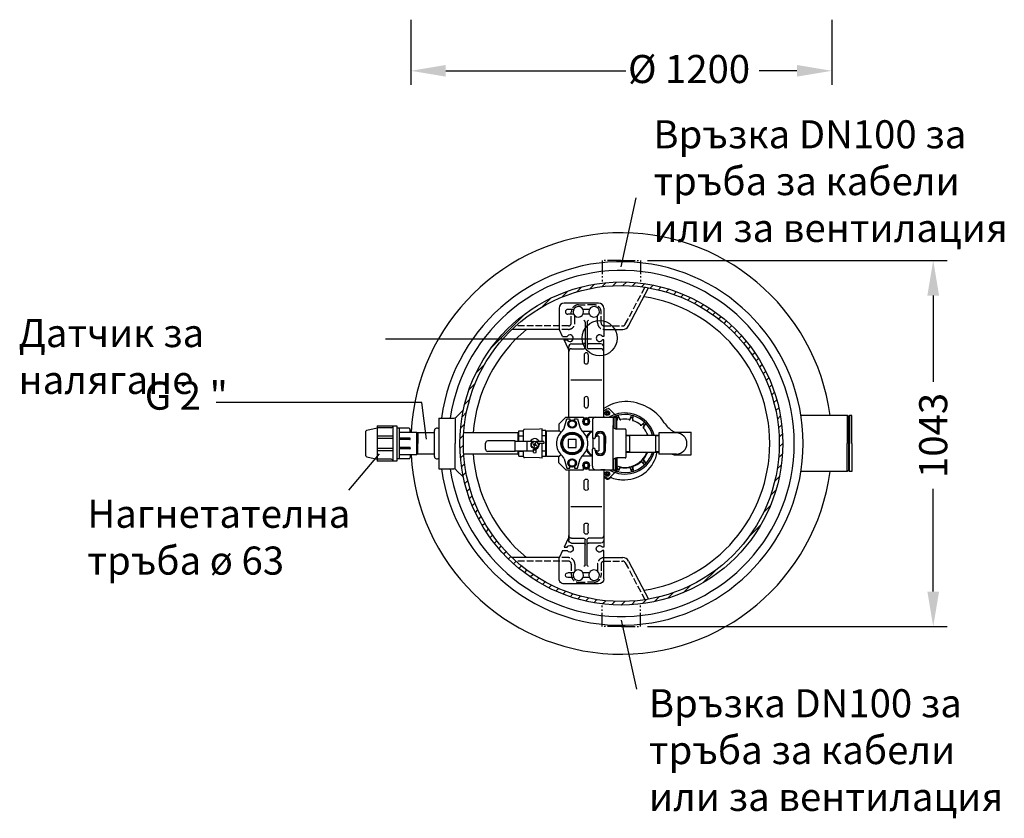
# Model space of a CAD drawing. Extents: x 8595 to 11935, y 7707 to 13473.
# Drawn here: x 8611 to 11416, y 7707 to 9982 of the extents above; entities that cross this region are included whole.
import ezdxf

# ---------------------------------------------------------------- set-up
doc = ezdxf.new("R2010")
doc.units = 0
doc.header["$LTSCALE"] = 20
for name, pattern in [('AM_DIN_F_W050', [6.25, 4.75, -1.5]), ('AM_DIN_G_W050', [13.75, 9.75, -1.5, 1, -1.5]), ('AUSGEZOGEN', [0]), ('DASHED', [0.75, 0.5, -0.25])]:
    doc.linetypes.add(name, pattern=pattern)
for name, color, linetype in [('AM_0', 7, 'CONTINUOUS'), ('AM_10', 7, 'AM_DIN_G_W050'), ('AM_3', 6, 'AM_DIN_F_W050'), ('AM_4', 3, 'CONTINUOUS'), ('AM_5', 3, 'CONTINUOUS'), ('AM_7', 4, 'AM_DIN_G_W050'), ('AM_8', 1, 'CONTINUOUS'), ('OUTLINE', 3, 'AUSGEZOGEN'), ('SICHTBAR__ISO_', 7, 'AUSGEZOGEN'), ('V3', 3, 'AUSGEZOGEN'), ('VERDECKT__ISO_', 7, 'DASHED')]:
    doc.layers.add(name, color=color, linetype=linetype)
doc.styles.get("Standard").update_dxf_attribs({"font": 'ISOCP.SHX', "bigfont": 'bigfont.shx'})

# ---------------------------------------------------------------- blocks, each defined once
blk = doc.blocks.new('Ü-KUPPLG_EINZEL_DRAUFS_')
at = {"layer": 'OUTLINE'}
blk.add_line((-158, -75), (-178, -55), dxfattribs=at)
at = {"layer": 'V3'}
for p, q in [((-178, 55), (-158, 75)), ((-163.2, 43.7), (-155.5, 70)), ((-158, 75), (-107.5, 75)), ((-155.5, 70), (-146.5, 70)), ((-149.5, 61), (-140, 66.5)), ((-149.5, 50), (-149.5, 61)), ((-146.5, 70), (-146.5, 65.6)), ((-140, 66.5), (-130.5, 61)), ((-133.5, 65.6), (-133.5, 70)), ((-133.5, 70), (-124.5, 70)), ((-130.5, 61), (-130.5, 50)), ((-124.5, 70), (-116.8, 43.7)), ((-109.8, 62.5), (-104.9, 71)), ((-104.9, 54), (-109.8, 62.5)), ((-107.5, 75), (-107.5, 69.8)), ((-104.9, 71), (-100, 71)), ((-95.1, 71), (-100, 71)), ((-90.2, 62.5), (-95.1, 71)), ((-95.1, 54), (-90.2, 62.5)), ((-92.5, 75), (-58, 75)), ((-92.5, 69.9), (-92.5, 75)), ((-82.5, 65), (-82.5, 16)), ((-72.5, 75), (-24, 75)), ((-58, 75), (-48.7, 75)), ((-48.7, 75), (-46.3, 75)), ((-46.3, 75), (-44.2, 75)), ((-44.2, 75), (-43.1, 75)), ((-39, 75), (-38, 75)), ((-38, 75), (-21, 75)), ((-23, 73), (-23, 51)), ((-21, 75), (-21, 45)), ((-21, 75), (-16, 75)), ((-16, 75), (-16, 41.5)), ((-16, 75), (-13.7, 75)), ((-13.7, 75), (-13, 75)), ((-13, 41.1), (-13, 75)), ((-213, 36.5), (-176.5, 36.5)), ((-213, -36.5), (-213, 36.5)), ((-178, 55), (-178, 36.5)), ((-171.8, 31.8), (-176.5, 36.5)), ((-140, 44.5), (-149.5, 50)), ((-130.5, 50), (-140, 44.5)), ((-111.6, 35), (-82.5, 35)), ((-100, 54), (-104.9, 54)), ((-100, 54), (-95.1, 54)), ((-23, -51), (-23, 51)), ((11.1, 41), (-13, 41)), ((13.1, 39), (13.1, -39)), ((-76.5, 14), (-80.5, 14)), ((-80, -14), (-80, 14)), ((-74.5, 20), (-74.5, 16)), ((-64.5, 21), (-70.1, 21)), ((-64.5, 21), (-64.5, -21)), ((-46.6, -21), (-46.6, 21)), ((-45.5, 20), (-45.5, 14)), ((-45.5, 14), (-45.5, 0)), ((-45.5, -14), (-45.5, 0)), ((-82.5, -65), (-82.5, -16)), ((-76.5, -14), (-80.5, -14)), ((-74.5, -20), (-74.5, -16)), ((-70.1, -21), (-64.5, -21)), ((-45.5, -20), (-45.5, -14)), ((-213, -36.5), (-176.5, -36.5)), ((-178, -55), (-178, -36.5)), ((-171.8, -31.8), (-176.5, -36.5)), ((-163.2, -43.7), (-155.5, -70)), ((-140, -44.5), (-149.5, -50)), ((-149.5, -50), (-149.5, -61)), ((-130.5, -50), (-140, -44.5)), ((-130.5, -61), (-130.5, -50)), ((-124.5, -70), (-116.8, -43.7)), ((-111.6, -35), (-82.5, -35)), ((-104.9, -54), (-109.8, -62.5)), ((-100, -54), (-104.9, -54)), ((-100, -54), (-95.1, -54)), ((-95.1, -54), (-90.2, -62.5)), ((-23, -73), (-23, -51)), ((-21, -75), (-21, -45)), ((-16, -75), (-16, -41.5)), ((11.1, -41), (-13, -41)), ((-13, -41), (-13, -75)), ((-158, -75), (-107.5, -75)), ((-155.5, -70), (-146.5, -70)), ((-149.5, -61), (-140, -66.5)), ((-146.5, -70), (-146.5, -65.6)), ((-140, -66.5), (-130.5, -61)), ((-133.5, -65.6), (-133.5, -70)), ((-133.5, -70), (-124.5, -70)), ((-109.8, -62.5), (-104.9, -71)), ((-107.5, -75), (-107.5, -69.8)), ((-104.9, -71), (-100, -71)), ((-95.1, -71), (-100, -71)), ((-90.2, -62.5), (-95.1, -71)), ((-92.5, -69.9), (-92.5, -75)), ((-92.5, -75), (-58, -75)), ((-72.5, -75), (-24, -75)), ((-48.7, -75), (-58, -75)), ((-46.3, -75), (-48.7, -75)), ((-46.3, -75), (-44.2, -75)), ((-44.2, -75), (-38, -75)), ((-38, -75), (-13, -75))]:
    blk.add_line(p, q, dxfattribs=at)
for points in [[(-70.1, 21), (-70, 21.4), (-70, 21.8), (-69.9, 22.3), (-69.8, 22.7), (-69.7, 23.1), (-69.6, 23.5), (-69.5, 23.9), (-69.3, 24.3), (-69.1, 24.7), (-68.9, 25.1), (-68.7, 25.4), (-68.5, 25.8), (-68.3, 26.1), (-68.1, 26.5), (-67.8, 26.8), (-67.5, 27.1), (-67.3, 27.4), (-67, 27.7), (-66.7, 28), (-66.4, 28.2), (-66, 28.5), (-65.7, 28.8), (-65.3, 29), (-65, 29.2), (-64.6, 29.4), (-64.1, 29.6), (-63.7, 29.8), (-63.3, 30), (-62.8, 30.1), (-62.4, 30.3), (-61.9, 30.4), (-61.4, 30.4), (-61, 30.5), (-60.5, 30.5), (-60, 30.6)], [(-60, 30.6), (-59.5, 30.5), (-59, 30.5), (-58.6, 30.4), (-58.1, 30.4), (-57.6, 30.3), (-57.2, 30.1), (-56.7, 30), (-56.3, 29.8), (-55.8, 29.6), (-55.4, 29.4), (-55, 29.2), (-54.7, 29), (-54.3, 28.7), (-53.9, 28.5), (-53.6, 28.2), (-53.3, 27.9), (-53, 27.6), (-52.7, 27.4), (-52.4, 27.1), (-52.2, 26.7), (-51.9, 26.4), (-51.7, 26.1), (-51.4, 25.7), (-51.2, 25.4), (-51, 25), (-50.8, 24.6), (-50.7, 24.2), (-50.5, 23.8), (-50.4, 23.4), (-50.3, 23), (-50.2, 22.6), (-50.1, 22.1), (-50, 21.7), (-50, 21.3), (-49.9, 20.9)], [(-53.4, 32.3), (-53.3, 32.3), (-53.2, 32.2), (-53.1, 32.1), (-53, 32), (-52.9, 31.9), (-52.8, 31.9), (-52.7, 31.8), (-52.6, 31.7), (-52.5, 31.6), (-52.5, 31.6), (-52.4, 31.5), (-52.3, 31.4), (-52.2, 31.3), (-52.1, 31.2), (-52, 31.2), (-51.9, 31.1), (-51.9, 31), (-51.8, 30.9), (-51.7, 30.8), (-51.6, 30.7), (-51.5, 30.6), (-51.5, 30.6), (-51.4, 30.5), (-51.3, 30.4)], [(-48.9, 27.6), (-49, 27.7), (-49.2, 27.9), (-49.3, 28.1), (-49.4, 28.2), (-49.5, 28.4), (-49.6, 28.5), (-49.7, 28.7), (-49.8, 28.8), (-49.9, 28.9), (-50.1, 29.1), (-50.2, 29.2), (-50.3, 29.3), (-50.3, 29.4), (-50.4, 29.5), (-50.5, 29.6), (-50.6, 29.7), (-50.7, 29.8), (-50.8, 29.9), (-50.9, 30), (-51, 30.1), (-51, 30.1), (-51.1, 30.2), (-51.2, 30.3), (-51.3, 30.4)], [(-74, 21), (-73.9, 21), (-73.9, 21), (-73.9, 21), (-73.8, 21), (-73.8, 21), (-73.8, 21), (-73.7, 21), (-73.7, 21), (-73.7, 21), (-73.6, 21), (-73.6, 21), (-73.5, 21), (-73.5, 21), (-73.5, 21), (-73.4, 21), (-73.4, 21), (-73.4, 21), (-73.3, 21), (-73.3, 21), (-73.3, 21), (-73.3, 21), (-73.2, 21), (-73.2, 21), (-73.2, 21), (-73.1, 21), (-73.1, 21), (-73.1, 21), (-73, 21), (-73, 21), (-73, 21), (-72.9, 21), (-72.9, 21), (-72.9, 21), (-72.8, 21), (-72.8, 21), (-72.8, 21), (-72.7, 21), (-72.7, 21), (-72.7, 21), (-72.7, 21), (-72.6, 21), (-72.6, 21), (-72.6, 21), (-72.5, 21), (-72.5, 21), (-72.5, 21), (-72.5, 21), (-72.4, 21), (-72.4, 21), (-72.4, 21), (-72.3, 21), (-72.3, 21), (-72.3, 21), (-72.3, 21), (-72.2, 21), (-72.2, 21), (-72.2, 21), (-72.1, 21), (-72.1, 21), (-72.1, 21), (-72.1, 21), (-72, 21), (-72, 21), (-72, 21), (-72, 21), (-71.9, 21), (-71.9, 21), (-71.9, 21), (-71.8, 21), (-71.8, 21), (-71.8, 21), (-71.8, 21), (-71.7, 21), (-71.7, 21), (-71.7, 21), (-71.7, 21), (-71.6, 21), (-71.6, 21), (-71.6, 21), (-71.6, 21), (-71.5, 21), (-71.5, 21), (-71.5, 21), (-71.5, 21), (-71.4, 21), (-71.4, 21), (-71.4, 21), (-71.4, 21), (-71.3, 21), (-71.3, 21), (-71.3, 21), (-71.3, 21), (-71.3, 21), (-71.2, 21), (-71.2, 21), (-71.2, 21), (-71.2, 21), (-71.1, 21), (-71.1, 21), (-71.1, 21), (-71.1, 21), (-71, 21), (-71, 21), (-71, 21), (-71, 21), (-70.9, 21), (-70.9, 21), (-70.9, 21), (-70.9, 21), (-70.9, 21), (-70.8, 21), (-70.8, 21), (-70.8, 21), (-70.8, 21), (-70.7, 21), (-70.7, 21), (-70.7, 21), (-70.7, 21), (-70.7, 21), (-70.6, 21), (-70.6, 21), (-70.6, 21), (-70.6, 21), (-70.6, 21), (-70.5, 21), (-70.5, 21), (-70.5, 21), (-70.5, 21), (-70.5, 21), (-70.4, 21), (-70.4, 21), (-70.4, 21), (-70.4, 21), (-70.4, 21), (-70.3, 21), (-70.3, 21), (-70.3, 21), (-70.3, 21), (-70.2, 21), (-70.2, 21), (-70.2, 21), (-70.2, 21), (-70.2, 21), (-70.2, 21), (-70.1, 21), (-70.1, 21), (-70.1, 21), (-70.1, 21)], [(-49.9, 20.9), (-49.9, 20.9), (-49.9, 20.9), (-49.9, 20.9), (-49.8, 20.9), (-49.8, 20.9), (-49.8, 20.9), (-49.8, 20.9), (-49.7, 20.9), (-49.7, 20.9), (-49.7, 20.9), (-49.7, 20.9), (-49.6, 20.9), (-49.6, 20.9), (-49.6, 20.9), (-49.6, 20.9), (-49.5, 20.9), (-49.5, 20.9), (-49.5, 20.9), (-49.5, 20.9), (-49.4, 20.9), (-49.4, 20.9), (-49.4, 20.9), (-49.4, 20.9), (-49.3, 20.9), (-49.3, 20.9), (-49.3, 20.9), (-49.3, 20.9), (-49.2, 20.9), (-49.2, 20.9), (-49.2, 20.9), (-49.2, 20.9), (-49.1, 20.9), (-49.1, 20.9), (-49.1, 20.9), (-49.1, 20.9), (-49, 20.9), (-49, 20.9), (-49, 20.9), (-49, 20.9), (-48.9, 20.9), (-48.9, 20.9), (-48.9, 20.9), (-48.8, 20.9), (-48.8, 20.9), (-48.8, 20.9), (-48.8, 20.9), (-48.7, 20.9), (-48.7, 20.9), (-48.7, 20.9), (-48.7, 20.9), (-48.6, 20.9), (-48.6, 20.9), (-48.6, 20.9), (-48.6, 20.9), (-48.5, 20.9), (-48.5, 20.9), (-48.5, 20.9), (-48.5, 20.9), (-48.4, 20.9), (-48.4, 20.9), (-48.4, 20.9), (-48.4, 20.9), (-48.3, 20.9), (-48.3, 20.9), (-48.3, 20.9), (-48.3, 20.9), (-48.2, 20.9), (-48.2, 20.9), (-48.2, 20.9), (-48.1, 20.9), (-48.1, 20.9), (-48.1, 20.9), (-48.1, 20.9), (-48, 20.9), (-48, 20.9), (-48, 20.9), (-48, 20.9), (-47.9, 20.9), (-47.9, 20.9), (-47.9, 20.9), (-47.9, 20.9), (-47.8, 20.9), (-47.8, 20.9), (-47.8, 20.9), (-47.7, 20.9), (-47.7, 20.9), (-47.7, 20.9), (-47.7, 20.9), (-47.6, 20.9), (-47.6, 20.9), (-47.6, 20.9), (-47.6, 20.9), (-47.5, 20.9), (-47.5, 20.9), (-47.5, 20.9), (-47.4, 20.9), (-47.4, 21), (-47.4, 21), (-47.4, 21), (-47.3, 21), (-47.3, 21), (-47.3, 21), (-47.3, 21), (-47.2, 21), (-47.2, 21), (-47.2, 21), (-47.1, 21), (-47.1, 21), (-47.1, 21), (-47.1, 21), (-47, 21), (-47, 21), (-47, 21), (-47, 21), (-46.9, 21), (-46.9, 21), (-46.9, 21), (-46.8, 21), (-46.8, 21), (-46.8, 21), (-46.8, 21), (-46.7, 21), (-46.7, 21), (-46.7, 21), (-46.6, 21), (-46.6, 21)], [(-70.1, -21), (-70.1, -21), (-70.1, -21), (-70.1, -21), (-70.2, -21), (-70.2, -21), (-70.2, -21), (-70.2, -21), (-70.2, -21), (-70.2, -21), (-70.3, -21), (-70.3, -21), (-70.3, -21), (-70.3, -21), (-70.4, -21), (-70.4, -21), (-70.4, -21), (-70.4, -21), (-70.4, -21), (-70.5, -21), (-70.5, -21), (-70.5, -21), (-70.5, -21), (-70.5, -21), (-70.6, -21), (-70.6, -21), (-70.6, -21), (-70.6, -21), (-70.6, -21), (-70.7, -21), (-70.7, -21), (-70.7, -21), (-70.7, -21), (-70.7, -21), (-70.8, -21), (-70.8, -21), (-70.8, -21), (-70.8, -21), (-70.9, -21), (-70.9, -21), (-70.9, -21), (-70.9, -21), (-70.9, -21), (-71, -21), (-71, -21), (-71, -21), (-71, -21), (-71.1, -21), (-71.1, -21), (-71.1, -21), (-71.1, -21), (-71.2, -21), (-71.2, -21), (-71.2, -21), (-71.2, -21), (-71.3, -21), (-71.3, -21), (-71.3, -21), (-71.3, -21), (-71.3, -21), (-71.4, -21), (-71.4, -21), (-71.4, -21), (-71.4, -21), (-71.5, -21), (-71.5, -21), (-71.5, -21), (-71.5, -21), (-71.6, -21), (-71.6, -21), (-71.6, -21), (-71.6, -21), (-71.7, -21), (-71.7, -21), (-71.7, -21), (-71.7, -21), (-71.8, -21), (-71.8, -21), (-71.8, -21), (-71.8, -21), (-71.9, -21), (-71.9, -21), (-71.9, -21), (-72, -21), (-72, -21), (-72, -21), (-72, -21), (-72.1, -21), (-72.1, -21), (-72.1, -21), (-72.1, -21), (-72.2, -21), (-72.2, -21), (-72.2, -21), (-72.3, -21), (-72.3, -21), (-72.3, -21), (-72.3, -21), (-72.4, -21), (-72.4, -21), (-72.4, -21), (-72.5, -21), (-72.5, -21), (-72.5, -21), (-72.5, -21), (-72.6, -21), (-72.6, -21), (-72.6, -21), (-72.7, -21), (-72.7, -21), (-72.7, -21), (-72.7, -21), (-72.8, -21), (-72.8, -21), (-72.8, -21), (-72.9, -21), (-72.9, -21), (-72.9, -21), (-73, -21), (-73, -21), (-73, -21), (-73.1, -21), (-73.1, -21), (-73.1, -21), (-73.2, -21), (-73.2, -21), (-73.2, -21), (-73.3, -21), (-73.3, -21), (-73.3, -21), (-73.3, -21), (-73.4, -21), (-73.4, -21), (-73.4, -21), (-73.5, -21), (-73.5, -21), (-73.5, -21), (-73.6, -21), (-73.6, -21), (-73.7, -21), (-73.7, -21), (-73.7, -21), (-73.8, -21), (-73.8, -21), (-73.8, -21), (-73.9, -21), (-73.9, -21), (-73.9, -21), (-74, -21)], [(-60, -30.5), (-60.5, -30.5), (-61, -30.5), (-61.4, -30.4), (-61.9, -30.4), (-62.4, -30.3), (-62.8, -30.1), (-63.3, -30), (-63.7, -29.8), (-64.1, -29.6), (-64.6, -29.4), (-65, -29.2), (-65.3, -29), (-65.7, -28.8), (-66, -28.5), (-66.4, -28.2), (-66.7, -28), (-67, -27.7), (-67.3, -27.4), (-67.5, -27.1), (-67.8, -26.8), (-68.1, -26.5), (-68.3, -26.1), (-68.5, -25.8), (-68.7, -25.4), (-68.9, -25.1), (-69.1, -24.7), (-69.3, -24.3), (-69.5, -23.9), (-69.6, -23.5), (-69.7, -23.1), (-69.8, -22.7), (-69.9, -22.3), (-70, -21.8), (-70, -21.4), (-70.1, -21)], [(-49.9, -20.8), (-50, -21.3), (-50, -21.7), (-50.1, -22.1), (-50.2, -22.5), (-50.3, -23), (-50.4, -23.4), (-50.5, -23.8), (-50.7, -24.2), (-50.8, -24.6), (-51, -25), (-51.2, -25.3), (-51.4, -25.7), (-51.7, -26), (-51.9, -26.4), (-52.1, -26.7), (-52.4, -27), (-52.7, -27.3), (-53, -27.6), (-53.3, -27.9), (-53.6, -28.2), (-53.9, -28.5), (-54.3, -28.7), (-54.6, -29), (-55, -29.2), (-55.4, -29.4), (-55.8, -29.6), (-56.3, -29.8), (-56.7, -30), (-57.1, -30.1), (-57.6, -30.3), (-58.1, -30.4), (-58.5, -30.4), (-59, -30.5), (-59.5, -30.5), (-60, -30.5)], [(-51.3, -30.4), (-51.2, -30.3), (-51.1, -30.2), (-51, -30.1), (-51, -30.1), (-50.9, -30), (-50.8, -29.9), (-50.7, -29.8), (-50.6, -29.7), (-50.5, -29.6), (-50.4, -29.5), (-50.3, -29.4), (-50.3, -29.3), (-50.2, -29.2), (-50.1, -29.1), (-49.9, -28.9), (-49.8, -28.8), (-49.7, -28.7), (-49.6, -28.5), (-49.5, -28.4), (-49.4, -28.2), (-49.3, -28.1), (-49.2, -27.9), (-49, -27.7), (-48.9, -27.6)], [(-46.6, -21), (-46.6, -21), (-46.7, -21), (-46.7, -21), (-46.7, -21), (-46.8, -21), (-46.8, -21), (-46.8, -21), (-46.8, -21), (-46.9, -21), (-46.9, -21), (-46.9, -21), (-47, -21), (-47, -21), (-47, -21), (-47, -21), (-47.1, -21), (-47.1, -21), (-47.1, -21), (-47.1, -21), (-47.2, -21), (-47.2, -21), (-47.2, -21), (-47.3, -21), (-47.3, -21), (-47.3, -21), (-47.3, -21), (-47.4, -21), (-47.4, -20.9), (-47.4, -20.9), (-47.4, -20.9), (-47.5, -20.9), (-47.5, -20.9), (-47.5, -20.9), (-47.6, -20.9), (-47.6, -20.9), (-47.6, -20.9), (-47.6, -20.9), (-47.7, -20.9), (-47.7, -20.9), (-47.7, -20.9), (-47.7, -20.9), (-47.8, -20.9), (-47.8, -20.9), (-47.8, -20.9), (-47.9, -20.9), (-47.9, -20.9), (-47.9, -20.9), (-47.9, -20.9), (-48, -20.9), (-48, -20.9), (-48, -20.9), (-48, -20.9), (-48.1, -20.9), (-48.1, -20.9), (-48.1, -20.9), (-48.1, -20.9), (-48.2, -20.9), (-48.2, -20.9), (-48.2, -20.9), (-48.3, -20.9), (-48.3, -20.9), (-48.3, -20.9), (-48.3, -20.9), (-48.4, -20.9), (-48.4, -20.9), (-48.4, -20.9), (-48.4, -20.9), (-48.5, -20.9), (-48.5, -20.9), (-48.5, -20.9), (-48.5, -20.9), (-48.6, -20.9), (-48.6, -20.9), (-48.6, -20.9), (-48.6, -20.9), (-48.7, -20.9), (-48.7, -20.9), (-48.7, -20.9), (-48.7, -20.9), (-48.8, -20.9), (-48.8, -20.9), (-48.8, -20.9), (-48.8, -20.9), (-48.9, -20.9), (-48.9, -20.9), (-48.9, -20.9), (-49, -20.9), (-49, -20.9), (-49, -20.9), (-49, -20.9), (-49.1, -20.9), (-49.1, -20.9), (-49.1, -20.9), (-49.1, -20.9), (-49.2, -20.9), (-49.2, -20.9), (-49.2, -20.9), (-49.2, -20.9), (-49.3, -20.9), (-49.3, -20.9), (-49.3, -20.9), (-49.3, -20.9), (-49.4, -20.9), (-49.4, -20.9), (-49.4, -20.9), (-49.4, -20.9), (-49.5, -20.9), (-49.5, -20.9), (-49.5, -20.9), (-49.5, -20.9), (-49.6, -20.9), (-49.6, -20.9), (-49.6, -20.9), (-49.6, -20.9), (-49.7, -20.9), (-49.7, -20.9), (-49.7, -20.9), (-49.7, -20.9), (-49.8, -20.9), (-49.8, -20.9), (-49.8, -20.9), (-49.8, -20.9), (-49.9, -20.9), (-49.9, -20.9), (-49.9, -20.9), (-49.9, -20.8)], [(-51.3, -30.4), (-51.4, -30.5), (-51.5, -30.6), (-51.5, -30.6), (-51.6, -30.7), (-51.7, -30.8), (-51.8, -30.9), (-51.9, -31), (-51.9, -31.1), (-52, -31.1), (-52.1, -31.2), (-52.2, -31.3), (-52.3, -31.4), (-52.4, -31.5), (-52.5, -31.6), (-52.5, -31.6), (-52.6, -31.7), (-52.7, -31.8), (-52.8, -31.9), (-52.9, -31.9), (-53, -32), (-53.1, -32.1), (-53.2, -32.2), (-53.3, -32.2), (-53.4, -32.3)]]:
    blk.add_lwpolyline(points, dxfattribs=at)
blk.add_lwpolyline([(-151, 11), (-151, -11), (-129, -11), (-129, 11)], close=True, dxfattribs=at)
for centre, radius in [((-140, 55.5), 12), ((-140, 55.5), 9.5), ((-140, 0), 31.9), ((-140, 0), 30.9), ((-140, 0), 30.1), ((-140, 0), 27), ((-140, -55.5), 12), ((-140, -55.5), 9.5)]:
    blk.add_circle(centre, radius, dxfattribs=at)
for centre, radius, start, end in [((-100, 62.5), 10.5, 90, 270), ((-100, 62.5), 8.5, 90, 270), ((-100, 62.5), 10.5, 270, 90), ((-100, 62.5), 8.5, 270, 90), ((-72.5, 65), 10, 90, 180), ((-25, 73), 2, 0, 90), ((-140, 0), 45, 130.6811, 229.3189), ((-182.4, 49.3), 20, 310.6811, 343.7455), ((-97.6, 49.3), 20, 196.2545, 229.3189), ((-140, 0), 45, 310.6811, 49.3189), ((-60, 20), 14.5, 0, 180), ((-60, 20), 14, 61.6686, 175.904), ((-13, 51), 10, 180, 270), ((11.1, 39), 2, 0, 90), ((-80.5, 16), 2, 180, 270), ((-76.5, 16), 2, 270, 0), ((-60, 20), 13.4, 4.1831, 34.4038), ((-80.5, -16), 2, 90, 180), ((-76.5, -16), 2, 0, 90), ((-60, -20), 14.5, 180, 0), ((-60, -20), 14, 184.096, 298.3314), ((-60, -20), 13.4, 325.5962, 355.8169), ((-182.4, -49.3), 20, 16.2545, 49.3189), ((-97.6, -49.3), 20, 130.6811, 163.7455), ((-100, -62.5), 10.5, 90, 270), ((-100, -62.5), 8.5, 90, 270), ((-100, -62.5), 10.5, 270, 90), ((-100, -62.5), 8.5, 270, 90), ((-13, -51), 10, 90, 180), ((11.1, -39), 2, 270, 0), ((-72.5, -65), 10, 180, 270), ((-25, -73), 2, 270, 0)]:
    blk.add_arc(centre, radius, start, end, dxfattribs=at)
at = {"layer": 'V3', "ltscale": 7.5}
for centre, start, end in [((-100, 62.5), 90, 270), ((-100, 62.5), 270, 90), ((-100, -62.5), 90, 270), ((-100, -62.5), 270, 90)]:
    blk.add_arc(centre, 6, start, end, dxfattribs=at)
at = {"layer": 'V3'}
for centre, major_axis, ratio, start_param, end_param in [((-79, 0), (0, 35), 0.695005, 0.145224, 0.989531), ((-75.8, 0), (0, 35), 0.695005, 0.277965, 1.117369), ((-48.1, 0), (0, 40), 0.052408, 1.022488, 2.119105), ((-79, 0), (0, -35), 0.695005, 5.293654, 6.137961), ((-75.8, 0), (0, -35), 0.695005, 5.165816, 6.00522)]:
    blk.add_ellipse(centre, major_axis=major_axis, ratio=ratio, start_param=start_param, end_param=end_param, dxfattribs=at)
blk = doc.blocks.new('TRAVERSE-EINZEL_DRAUFS_')
at = {"layer": 'AM_0'}
for p, q in [((-65, 400), (-162.5, 400)), ((-177.5, 385), (-177.5, 327.7)), ((-135.9, 381.8), (-152.5, 381.8)), ((-135.9, 368.3), (-152.5, 368.3)), ((-90.9, 381.8), (-109.1, 381.8)), ((-90.9, 368.3), (-109.1, 368.3)), ((-50, 385), (-50, 304.5)), ((-103, 346), (-103, 274)), ((-97, 346), (-97, 274)), ((-167.4, 304.3), (-176.5, 323.4)), ((-167.4, 304.3), (-154.7, 304.3)), ((-151, 270.4), (-163, 295.3)), ((-163, 295.3), (-154.7, 295.3)), ((-142, 283.5), (-107, 283.5)), ((-58, 283.5), (-94, 283.5)), ((-50, 304.5), (-53.6, 304.5)), ((-50, 295.5), (-53.6, 295.5)), ((-50, 75), (-50, 295.5)), ((-150, 75), (-150, 275.5)), ((-142, 270), (-107, 270)), ((-106, 252.5), (-106, 232.5)), ((-58, 270), (-94, 270)), ((-94, 252.5), (-94, 232.5)), ((-55.9, 180), (-144.1, 180)), ((-106, 127.5), (-106, 107.5)), ((-94, 127.5), (-94, 107.5))]:
    blk.add_line(p, q, dxfattribs=at)
for centre, radius, start, end in [((-162.5, 385), 15, 90, 180), ((-65, 385), 15, 0, 90), ((-152.5, 375), 6.75, 90, 270), ((-107, 346), 4, 0, 90), ((-93.8, 346.8), 3.25, 92.9118, 193.3484), ((-167.5, 327.7), 10, 180, 205.707), ((-146.3, 299.8), 9.5, 208.2737, 151.7263), ((-62, 300), 9.5, 28.2737, 331.7263), ((-142, 275.5), 8, 90, 180), ((-107, 287.5), 4, 270, 0), ((-93.8, 286.7), 3.25, 166.6516, 267.0882), ((-58, 275.5), 8, 0, 90), ((-160, 266), 10, 0, 25.707), ((-142, 262), 8, 90, 180), ((-107, 274), 4, 270, 0), ((-100, 252.5), 6, 0, 180), ((-93.8, 273.2), 3.25, 166.6516, 267.0882), ((-58, 262), 8, 0, 90), ((-100, 232.5), 6, 180, 0), ((-100, 127.5), 6, 0, 180), ((-100, 107.5), 6, 180, 0)]:
    blk.add_arc(centre, radius, start, end, dxfattribs=at)
blk = doc.blocks.new('DRUCKLTG_ABG_R2_EINZEL_DRA')
at = {"layer": 'V3'}
for p, q in [((-514.6, -34.7), (-514.6, 34.7)), ((-512.3, 37.6), (-482.8, 44.9)), ((-482.8, 50.5), (-482.8, -50.6)), ((-482.8, 50.5), (-426.7, 50.5)), ((-442.7, 44.8), (-482.8, 44.8)), ((-437.7, 50.5), (-437.7, -50.5)), ((-426.7, 50.5), (-426.7, -50.5)), ((-392.4, 43.4), (-426.7, 43.4)), ((-419.9, 43.4), (-419.9, -43.4)), ((-419.9, 32), (-369.6, 32)), ((-388.4, 32), (-388.4, 39.4)), ((-369.6, -32), (-369.6, 32)), ((-366.6, 30), (-369.6, 30)), ((-369.6, 28.1), (-366.6, 28.1)), ((-320, 30.1), (-366.6, 30.1)), ((-366.6, 30.1), (-366.6, 0)), ((-81.6, 30.1), (-236, 30.1)), ((-81.6, 30.1), (-81.6, 6.2)), ((-81.6, 30), (-78.6, 30)), ((-78.6, 28.1), (-81.6, 28.1)), ((-78.6, 6.2), (-78.6, 36.2)), ((-78.6, 36.2), (-65.3, 36.2)), ((-65.3, 6.2), (-65.3, 37.7)), ((-19.7, 40.7), (-62.8, 40.2)), ((-12.5, 42), (-19.7, 40.7)), ((-12.5, 6.2), (-12.5, 42)), ((-2.3, 36.6), (-12.5, 36.6)), ((-2.3, -36.6), (-2.3, 36.6)), ((-437.7, 20.8), (-482.8, 20.8)), ((-437.7, 14.5), (-482.8, 14.5)), ((-389.4, 15.5), (-419.9, 15.5)), ((-389.4, 11.3), (-419.9, 11.3)), ((-388.4, 12.3), (-388.4, 14.5)), ((-173.6, -16.3), (-173.6, 1.2)), ((-89.8, -22.5), (-89.8, 7.5)), ((-89.8, 6.2), (-37.2, 6.2)), ((-78.6, 22), (-65.3, 22)), ((-54.9, -19.6), (-54.9, 4.6)), ((-33.6, -1.6), (-32.8, 0.5)), ((-32.2, -2.1), (-31.4, 0)), ((-30, 6.2), (-8.1, 6.2)), ((-21.1, 0.6), (-21.1, -3.8)), ((-21.1, 0.6), (-6.5, 0.6)), ((-2.3, 22), (-12.5, 22)), ((-12.5, -42), (-12.5, 0.6)), ((-6.5, 2.1), (-8.1, 6.2)), ((-6.5, 0.6), (-6.5, 2.1)), ((-437.7, -14.5), (-482.8, -14.5)), ((-437.7, -20.8), (-482.8, -20.8)), ((-389.4, -11.2), (-419.9, -11.2)), ((-389.4, -15.5), (-419.9, -15.5)), ((-388.4, -12.2), (-388.4, -14.5)), ((-369.6, -28), (-366.6, -28)), ((-366.6, -30.2), (-366.6, 0)), ((-89.8, -21.3), (-37.6, -21.3)), ((-81.6, -21.3), (-81.6, -30.2)), ((-78.6, -28), (-81.6, -28)), ((-78.6, -36.3), (-78.6, -21.3)), ((-78.6, -22), (-65.3, -22)), ((-65.3, -29.9), (-65.3, -21.3)), ((-65.3, -37.7), (-65.3, -21.3)), ((-35.7, -3.8), (-37.9, -3)), ((-37.6, -21.3), (-37.6, -16.3)), ((-37.6, -16.3), (-33.6, -16.3)), ((-35.2, -2.4), (-37.3, -1.6)), ((-37.3, -25.9), (-37.3, -17.8)), ((-35.7, -7.5), (-35, -5.4)), ((-34.3, -8), (-33.6, -5.9)), ((-29.8, -5.9), (-32, -5.1)), ((-29.3, -4.5), (-31.4, -3.7)), ((-29.8, -25.9), (-29.8, -17.7)), ((-2.3, -22), (-12.5, -22)), ((-512.3, -37.6), (-482.8, -44.9)), ((-442.7, -44.8), (-482.8, -44.8)), ((-426.7, -50.5), (-482.8, -50.6)), ((-392.4, -43.4), (-426.7, -43.4)), ((-369.6, -32), (-419.9, -32)), ((-388.4, -32), (-388.4, -39.4)), ((-366.6, -30), (-369.6, -30)), ((-320, -30.2), (-366.6, -30.2)), ((-81.6, -30.2), (-236, -30.2)), ((-81.6, -30), (-78.6, -30)), ((-78.6, -36.3), (-65.3, -36.3)), ((-19.7, -40.7), (-62.8, -40.2)), ((-12.5, -42), (-19.7, -40.7)), ((-2.3, -36.6), (-12.5, -36.6))]:
    blk.add_line(p, q, dxfattribs=at)
at = {"layer": 'V3', "color": 3, "linetype": 'CONTINUOUS'}
for p, q in [((-2.3, 29.8), (0, 29.8)), ((-2.3, 28.3), (0, 28.3)), ((-2.3, -28.3), (0, -28.3)), ((-2.3, -29.8), (0, -29.8))]:
    blk.add_line(p, q, dxfattribs=at)
at = {"layer": 'V3', "linetype": 'CONTINUOUS'}
for p, q in [((-89.8, 7.5), (-167.3, 7.5)), ((-89.8, -22.5), (-167.3, -22.5))]:
    blk.add_line(p, q, dxfattribs=at)
at = {"layer": 'V3'}
for radius in [10.6, 9.38]:
    blk.add_circle((-33.6, -3.8), radius, dxfattribs=at)
for centre, radius, start, end in [((-511.6, 34.7), 3, 103.9267, 180), ((-442.7, 49.8), 5.04, 270, 7.7407), ((-392.4, 39.4), 4, 0, 90), ((-62.8, 37.7), 2.5, 90.8124, 180), ((-389.4, 14.5), 1, 0, 90), ((-389.4, 12.3), 1, 270, 0), ((-167.3, 1.2), 6.25, 90, 180), ((-33.6, 0), 13.8, 27.0357, 152.9643), ((-32.1, 0.3), 0.75, 340, 160), ((-389.4, -12.2), 1, 0, 90), ((-389.4, -14.5), 1, 270, 0), ((-167.3, -16.3), 6.25, 180, 270), ((-37.6, -2.3), 0.75, 70, 250), ((-33.8, 4.4), 22.5, 260.9426, 280.1315), ((-33.6, -3.8), 22.5, 260.4059, 279.5941), ((-35, -7.8), 0.75, 160, 340), ((-36.1, -4.9), 1.25, 340, 70), ((-34.8, -1.2), 1.25, 250, 340), ((-33.6, -3.8), 12.5, 270, 0), ((-32.4, -6.3), 1.25, 70, 160), ((-31, -2.6), 1.25, 160, 250), ((-29.6, -5.2), 0.75, 250, 70), ((-511.6, -34.7), 3, 180, 256.0733), ((-442.7, -49.8), 5.04, 352.2593, 90), ((-392.4, -39.4), 4, 270, 0), ((-62.8, -37.7), 2.5, 180, 269.1876)]:
    blk.add_arc(centre, radius, start, end, dxfattribs=at)
blk = doc.blocks.new('DICHTUNGSACHT_DRAUFS_')
at = {"layer": 'AM_0'}
for p, q in [((-13, 35.5), (-13, 0)), ((-13, 0), (-13, -35.5))]:
    blk.add_line(p, q, dxfattribs=at)
for centre, start, end in [((-5, 35.5), 51.3178, 180), ((-5, -35.5), 180, 308.6822)]:
    blk.add_arc(centre, 8, start, end, dxfattribs=at)
blk = doc.blocks.new('PUMPE_SITA_260-N-EX_DRAUFS')
at = {"layer": 'AM_4'}
for p, q in [((143.9, 30), (93.9, 30)), ((93.9, 30), (93.9, -30)), ((83.9, 24.1), (83.9, -24.2)), ((143.9, -30), (93.9, -30))]:
    blk.add_line(p, q, dxfattribs=at)
blk.add_arc((143.9, 0), 30, 270, 90, dxfattribs=at)
at = {"layer": 'AM_8', "linetype": 'AUSGEZOGEN'}
for p, q in [((0, 22.4), (10, 22.4)), ((83.9, 22.4), (93.9, 22.4)), ((0, -22.5), (10, -22.5)), ((83.9, -22.5), (93.9, -22.5))]:
    blk.add_line(p, q, dxfattribs=at)
at = {"layer": 'OUTLINE'}
for p, q in [((-56.5, 86.6), (-54.7, 89.6)), ((-54.7, 83.6), (-56.5, 86.6)), ((-54.7, 89.6), (-51.3, 89.6)), ((-51.3, 89.6), (-49.5, 86.6)), ((-49.5, 86.6), (-51.3, 83.6)), ((-47.6, 98.4), (-32.8, 83.5)), ((-63.1, 77.3), (-62.5, 75)), ((-51.3, 83.6), (-54.7, 83.6)), ((-26.4, 75), (-26.6, 76.4)), ((-25.4, 68.3), (-26.1, 72.9)), ((-25.1, 70.8), (-24.6, 67.6)), ((-17.8, 70.3), (-20.8, 78)), ((-19.3, 72.4), (-18.1, 69.3)), ((11.7, 70.3), (14.8, 78)), ((13.3, 72.4), (12.1, 69.3)), ((19.1, 70.8), (18.6, 67.6)), ((19.4, 68.3), (20.6, 76.4)), ((44.9, 53.5), (51.4, 58.6)), ((47.3, 54.5), (44.7, 52.5)), ((51.5, 50.3), (49.5, 47.7)), ((50.5, 47.9), (55.6, 54.4)), ((143.8, 32.5), (185.5, 32.5)), ((185.5, -32.5), (185.5, 32.5)), ((47.3, -54.5), (44.7, -52.5)), ((44.9, -53.5), (51.4, -58.6)), ((51.5, -50.3), (49.5, -47.7)), ((50.5, -47.9), (55.6, -54.4)), ((144, -32.5), (185.5, -32.5)), ((-56.5, -86.6), (-54.7, -83.6)), ((-54.7, -83.6), (-51.3, -83.6)), ((-51.3, -83.6), (-49.5, -86.6)), ((-47.6, -98.4), (-32.8, -83.5)), ((-26.4, -75), (-26.6, -76.4)), ((-25.4, -68.3), (-26.1, -72.9)), ((-25.1, -70.8), (-24.6, -67.6)), ((-17.8, -70.3), (-20.8, -78)), ((-19.3, -72.4), (-18.1, -69.3)), ((11.7, -70.3), (14.8, -78)), ((13.3, -72.4), (12.1, -69.3)), ((19.1, -70.8), (18.6, -67.6)), ((19.4, -68.3), (20.6, -76.4)), ((-54.7, -89.6), (-56.5, -86.6)), ((-51.3, -89.6), (-54.7, -89.6)), ((-49.5, -86.6), (-51.3, -89.6)), ((-47.5, -100.6), (-45.6, -99))]:
    blk.add_line(p, q, dxfattribs=at)
for centre, radius in [((-53, 86.6), 6.5), ((-53, 86.6), 5.67), ((-53, -86.6), 6.5), ((-53, -86.6), 5.67)]:
    blk.add_circle(centre, radius, dxfattribs=at)
for centre, radius, start, end in [((2.5, 3.6), 116.1, 92.919, 124.3979), ((-2.3, -14), 133.5, 33.2809, 90.3172), ((-3, 0), 110, 115.9005, 123.0884), ((-49.7, 96.3), 3, 45, 115.9005), ((-3, 0), 87, 16.1162, 107.8911), ((-3, 0), 87, 109.8669, 120.4503), ((-3, 0), 82.6, 17.0064, 114.7261), ((-30.7, 85.6), 3, 225, 287.8911), ((-23.6, 76.8), 3, 21.7646, 188.2354), ((-28.4, 67.8), 3, 319.8942, 8.2354), ((-27.6, 67.1), 3, 300.1096, 8.2354), ((-22.1, 71.2), 3, 21.7646, 188.2354), ((-15.3, 70.4), 3, 201.7646, 279.9088), ((-15, 71.4), 3, 201.7646, 279.5083), ((-3, 0), 69.4, 80.4918, 99.5082), ((9, 71.4), 3, 260.4917, 338.2354), ((9.3, 70.4), 3, 260.0912, 338.2354), ((16.1, 71.2), 3, 351.7646, 158.2354), ((17.6, 76.8), 3, 351.7646, 158.2354), ((21.6, 67.1), 3, 171.7646, 249.9088), ((22.3, 67.8), 3, 171.7646, 249.5083), ((-3, 0), 69.4, 50.4917, 69.5083), ((53.2, 56.3), 3, 321.7646, 128.2354), ((178.3, 104.5), 82.5, 213.2808, 236.3331), ((42.9, 54.8), 3, 230.0912, 308.2354), ((43.1, 55.9), 3, 230.4917, 308.2354), ((49.1, 52.2), 3, 321.7646, 128.2354), ((51.8, 45.9), 3, 141.7646, 219.9088), ((52.9, 46.1), 3, 141.7646, 219.5083), ((-3, 0), 69.4, 20.4917, 39.5083), ((143.6, 52.5), 20, 236.3331, 270.3809), ((-3, 0), 87, 252.1089, 343.8838), ((-3, 0), 68, 250.1836, 339.1975), ((-4.9, -8.1), 95.4, 271.2571, 350.3142), ((-3, 0), 69.4, 320.4917, 339.5083), ((-3, 0), 82.6, 314.1746, 342.9936), ((-3, 0), 69.4, 290.4917, 309.5083), ((42.9, -54.8), 3, 51.7646, 129.9088), ((43.1, -55.9), 3, 51.7646, 129.5083), ((49.1, -52.2), 3, 231.7646, 38.2354), ((51.8, -45.9), 3, 140.0912, 218.2354), ((52.9, -46.1), 3, 140.4917, 218.2354), ((53.2, -56.3), 3, 231.7646, 38.2354), ((144, 0), 32.5, 247.3794, 270), ((-3, 0), 87, 239.5497, 250.1332), ((-3, 0), 82.6, 245.2739, 314.1746), ((-30.7, -85.6), 3, 72.1089, 135), ((-23.6, -76.8), 3, 171.7646, 338.2354), ((-27.6, -67.1), 3, 351.7646, 59.8904), ((-28.4, -67.8), 3, 351.7646, 40.1058), ((-22.1, -71.2), 3, 171.7646, 338.2354), ((-15.3, -70.4), 3, 80.0912, 158.2354), ((-15, -71.4), 3, 80.4917, 158.2354), ((-3, 0), 69.4, 260.4917, 279.5083), ((9, -71.4), 3, 21.7646, 99.5083), ((9.3, -70.4), 3, 21.7646, 99.9088), ((-3, 0), 68.5, 281.5819, 288.4181), ((16.1, -71.2), 3, 201.7646, 8.2354), ((17.6, -76.8), 3, 201.7646, 8.2354), ((21.6, -67.1), 3, 110.0912, 188.2354), ((22.3, -67.8), 3, 110.4917, 188.2354), ((-3, 0), 110, 236.9116, 244.0995), ((-3, 0), 113.5, 238.0555, 243.2784), ((-51.3, -96), 6, 243.2784, 310), ((-49.7, -96.3), 3, 244.0995, 315), ((-41.7, -103.6), 6, 71.478, 130), ((-5.5, 4.6), 108.1, 251.478, 271.4047)]:
    blk.add_arc(centre, radius, start, end, dxfattribs=at)
at = {"layer": 'V3', "color": 3, "linetype": 'AUSGEZOGEN'}
for p, q in [((0, 24.1), (93.9, 24.1)), ((10, 24.1), (10, -24.2)), ((0, -24.2), (93.9, -24.2))]:
    blk.add_line(p, q, dxfattribs=at)

msp = doc.modelspace()

# ---------------------------------------------------------------- hatches: boundary and pattern name
at = {"layer": 'AM_8'}
h = msp.add_hatch(dxfattribs=at)
h.set_pattern_fill('_U', color=256, scale=20, angle=45, style=0, pattern_type=0)
h.set_pattern_definition([(45, (2711.048, 474.331), (-14.142136, 14.142136), [])])
edge = h.paths.add_edge_path(flags=16)
edge.add_arc((10325.2, 8774.6), 450, 0, 360)
edge = h.paths.add_edge_path()
edge.add_arc((10325.2, 8774.6), 460, 0, 360)

# ---------------------------------------------------------------- linework, layer by layer
at = {"layer": 'AM_0'}
for p, q in [((10345.4, 9109.3), (10402.9, 9217.8)), ((10148.1, 9099.6), (10014, 9099.6)), ((10276.1, 9099.5), (10329.1, 9099.5)), ((9854.7, 8850), (9875.4, 8870.6)), ((9805.2, 8847.1), (9805.2, 8702.1)), ((9854.7, 8699.1), (9875.4, 8678.5)), ((10148.1, 8449.6), (10014, 8449.5)), ((10276.1, 8449.6), (10329.1, 8449.6)), ((10345.4, 8439.8), (10402.9, 8331.3))]:
    msp.add_line(p, q, dxfattribs=at)
at = {"layer": 'AM_0', "color": 1}
for p, q in [((9852, 8845.1), (9852, 8774.6)), ((10972, 8851.5), (10968.9, 8854.6)), ((10968.9, 8854.6), (10968.9, 8774.6)), ((10972, 8851.5), (10975.1, 8854.6)), ((10972, 8774.6), (10972, 8851.5)), ((10975.1, 8854.6), (10975.1, 8774.6)), ((9851.9, 8704), (9852, 8774.6)), ((10968.9, 8694.6), (10968.9, 8774.6)), ((10972, 8774.6), (10972, 8697.6)), ((10975.1, 8694.6), (10975.1, 8774.6)), ((10972, 8697.6), (10968.9, 8694.6)), ((10972, 8697.6), (10975.1, 8694.6))]:
    msp.add_line(p, q, dxfattribs=at)
at = {"layer": 'AM_0'}
for radius in [460, 450]:
    msp.add_circle((10325.2, 8774.6), radius, dxfattribs=at)
at = {"layer": 'AM_0', "color": 1}
msp.add_circle((10263.2, 9074.6), 50, dxfattribs=at)
at = {"layer": 'AM_0'}
for centre, radius, start, end in [((10325.2, 8774.6), 600, 7.6619, 176.9425), ((10325.2, 8774.6), 517.7, 188.0519, 171.9512), ((10325.2, 8774.6), 492.8, 188.4604, 171.5422), ((10325.2, 8774.6), 422.9, 278.7372, 81.2628), ((10202.7, 9149.6), 15, 48.1943, 228.1943), ((10202.7, 9149.6), 15, 228.1943, 48.1943), ((10247.7, 9149.6), 15, 131.8149, 311.8149), ((10247.7, 9149.6), 15, 311.8149, 131.8149), ((10325.2, 8774.6), 422.9, 129.7744, 175.9095), ((10276.1, 9118), 18.4, 267.155, 269.999), ((10329.1, 9118), 18.4, 269.999, 332.094), ((10325.2, 8774.6), 600, 183.0569, 352.3375), ((10325.2, 8774.6), 422.9, 184.0867, 230.2257), ((10276.1, 8431.1), 18.4, 90.001, 92.8397), ((10329.1, 8431.1), 18.4, 27.9061, 90.001), ((10202.7, 8399.6), 15, 131.8057, 311.8057), ((10202.7, 8399.6), 15, 311.8057, 131.8057), ((10247.7, 8399.6), 15, 48.1851, 228.1851), ((10247.7, 8399.6), 15, 228.1851, 48.1851)]:
    msp.add_arc(centre, radius, start, end, dxfattribs=at)
at = {"layer": 'AM_0', "ltscale": 25.108608}
for centre, start, end in [((9847.6, 8857.1), 270, 315), ((9847.7, 8692.1), 45.0086, 90.0086)]:
    msp.add_arc(centre, 10, start, end, dxfattribs=at)
at = {"layer": 'AM_3', "ltscale": 0.2}
for p, q in [((10336.6, 9114), (10392.4, 9219.5)), ((10182.7, 9118), (10182.7, 9149.3)), ((10202.9, 9169.6), (10225.2, 9169.6)), ((10247.5, 9169.6), (10225.2, 9169.6)), ((10267.7, 9118), (10267.7, 9149.3)), ((10192.7, 9118), (10192.7, 9138.4)), ((10257.7, 9118), (10257.7, 9138.4)), ((10174.6, 9109.6), (10024.8, 9109.6)), ((10174.6, 9099.6), (10148.1, 9099.6)), ((10276.1, 9109.5), (10329.1, 9109.5)), ((10174.6, 8449.6), (10148.1, 8449.6)), ((10174.6, 8439.6), (10024.8, 8439.5)), ((10182.7, 8431.1), (10182.7, 8399.8)), ((10192.7, 8431.1), (10192.7, 8410.7)), ((10257.7, 8431.1), (10257.7, 8410.7)), ((10267.7, 8431.1), (10267.7, 8399.8)), ((10276.1, 8439.6), (10329.1, 8439.6)), ((10336.6, 8435.1), (10392.4, 8329.6)), ((10202.9, 8379.6), (10225.2, 8379.6)), ((10247.5, 8379.6), (10225.2, 8379.6))]:
    msp.add_line(p, q, dxfattribs=at)
for centre, radius, start, end in [((10203, 9149.3), 20.2, 90, 180), ((10247.5, 9149.3), 20.2, 0, 90), ((10174.3, 9118), 18.4, 270.001, 0), ((10174.3, 9118), 8.41, 270.001, 0), ((10276.1, 9118), 18.4, 180, 267.155), ((10276.1, 9118), 8.41, 180, 269.999), ((10329.1, 9118), 8.41, 269.999, 332.094), ((10174.3, 8431.1), 18.4, 0, 89.9991), ((10276.1, 8431.1), 18.4, 92.8397, 180), ((10174.3, 8431.1), 8.41, 0, 89.9991), ((10329.1, 8431.1), 8.41, 27.9061, 90.001), ((10203, 8399.8), 20.2, 180, 270), ((10247.5, 8399.8), 20.2, 270, 0)]:
    msp.add_arc(centre, radius, start, end, dxfattribs=at)
at = {"layer": 'AM_3', "ltscale": 0.5}
msp.add_arc((10276.1, 8431.1), 8.41, 90.001, 180, dxfattribs=at)
at = {"layer": 'AM_4'}
for p, q in [((10324.5, 9277.5), (10367.6, 9473.9)), ((10240.4, 9071.6), (9653.4, 9071.6)), ((9757.2, 8891.6), (9171.2, 8891.6)), ((9769.9, 8786.8), (9757.2, 8891.6)), ((10325, 8271.1), (10368.2, 8074.8))]:
    msp.add_line(p, q, dxfattribs=at)
at = {"layer": 'AM_5'}
for p, q in [((9725.2, 9981.6), (9725.2, 9796)), ((10925.2, 9981.6), (10925.2, 9796)), ((9825.2, 9836), (10338, 9836)), ((10825.2, 9836), (10718, 9836)), ((10400.2, 9296.1), (11253.7, 9296.1)), ((11213.7, 9196.1), (11213.7, 8949.8)), ((11213.7, 8353.1), (11213.7, 8645.6)), ((10400.2, 8253.1), (11253.7, 8253.1))]:
    msp.add_line(p, q, dxfattribs=at)
at = {"layer": 'AM_5', "color": 3}
msp.add_line((9635.5, 8745.4), (9547.9, 8641.8), dxfattribs=at)
at = {"layer": 'AM_5'}
for points in [[(9825.2, 9852.7), (9825.2, 9819.4), (9725.2, 9836)], [(10825.2, 9852.7), (10825.2, 9819.4), (10925.2, 9836)], [(11197.1, 9196.1), (11230.4, 9196.1), (11213.7, 9296.1)], [(11197.1, 8353.1), (11230.4, 8353.1), (11213.7, 8253.1)]]:
    msp.add_solid(points, dxfattribs=at)
at = {"layer": 'AM_7', "color": 1, "ltscale": 0.2}
for p, q in [((10325.2, 9296.1), (10270.2, 9296.1)), ((10270.2, 9296.1), (10270.2, 9235.7)), ((10325.2, 9296.1), (10380.2, 9296.1)), ((10380.2, 9296.1), (10380.2, 9235.7)), ((10270.2, 8253.1), (10270.2, 8313.4)), ((10380.2, 8253.1), (10380.2, 8313.4)), ((10325.2, 8253.1), (10270.2, 8253.1)), ((10325.2, 8253.1), (10380.2, 8253.1))]:
    msp.add_line(p, q, dxfattribs=at)
at = {"layer": 'SICHTBAR__ISO_'}
for p, q in [((10968.9, 8854.6), (10836.7, 8854.6)), ((10982.2, 8854.6), (10975.1, 8854.6)), ((10982.2, 8774.6), (10982.2, 8854.6)), ((10982.2, 8774.6), (10982.2, 8694.6)), ((10968.9, 8694.6), (10836.7, 8694.6)), ((10982.2, 8694.6), (10975.1, 8694.6))]:
    msp.add_line(p, q, dxfattribs=at)
at = {"layer": 'VERDECKT__ISO_', "ltscale": 25.108608}
for p, q in [((9805.2, 8847.1), (9847.6, 8847.1)), ((9805.2, 8702.1), (9847.7, 8702.1))]:
    msp.add_line(p, q, dxfattribs=at)

# ---------------------------------------------------------------- block references
at = {"layer": 'AM_0'}
for name, p in [('Ü-KUPPLG_EINZEL_DRAUFS_', (10325.2, 8774.6)), ('DRUCKLTG_ABG_R2_EINZEL_DRA', (10112.2, 8774.6)), ('DICHTUNGSACHT_DRAUFS_', (9805.2, 8774.6))]:
    msp.add_blockref(name, p, dxfattribs=at)
at = {"layer": 'AM_10'}
msp.add_blockref('PUMPE_SITA_260-N-EX_DRAUFS', (10338.3, 8774.6), dxfattribs=at)
at = {"layer": 'SICHTBAR__ISO_', "color": 2}
msp.add_blockref('TRAVERSE-EINZEL_DRAUFS_', (10325.2, 8774.6), dxfattribs=at)
at = {"layer": 'SICHTBAR__ISO_', "color": 2, "xscale": -1, "rotation": 180.000115699044}
msp.add_blockref('TRAVERSE-EINZEL_DRAUFS_', (10325.2, 8774.6), dxfattribs=at)

# ---------------------------------------------------------------- texts
at = {"layer": 'AM_0', "char_height": 80, "attachment_point": 1}
for s, insert, width in [('{\\fArial|b0|i0|c0|p34;%%C 1200}', (10344.3, 9881.1), 391.603), ('{\\fArial|b0|i0|c204|p34;Връзка\\fArial|b0|i0|c0|p34; DN100 \\fArial|b0|i0|c204|p34;за тръба за кабели или за вентилация}', (10416.6, 9695.2), 1022.737), ('{\\fArial|b0|i0|c204|p34;Датчик за налягане}', (8608.1, 9129.1), 1022.737), ('{\\fArial|b0|i0|c0|p34;G 2 "}', (8967.6, 8950.9), 1022.737), ('{\\fArial|b0|i0|c204|p34;Нагнетателна тръба\\fArial|b0|i0|c0|p34; ø 63}', (8804.1, 8614.5), 1022.737), ('{\\fArial|b0|i0|c204|p34;Връзка\\fArial|b0|i0|c0|p34; DN100 \\fArial|b0|i0|c204|p34;за тръба за кабели или за вентилация}', (10403.8, 8074.9), 1022.737)]:
    msp.add_mtext(s, dxfattribs=dict(at, insert=insert, width=width))
at = {"layer": 'AM_0', "insert": (11173.7, 8676.4), "char_height": 80, "width": 266.232, "attachment_point": 1, "rotation": 90}
msp.add_mtext('{\\fArial|b0|i0|c0|p34;1043}', dxfattribs=at)

doc.saveas('drawing.dxf')
